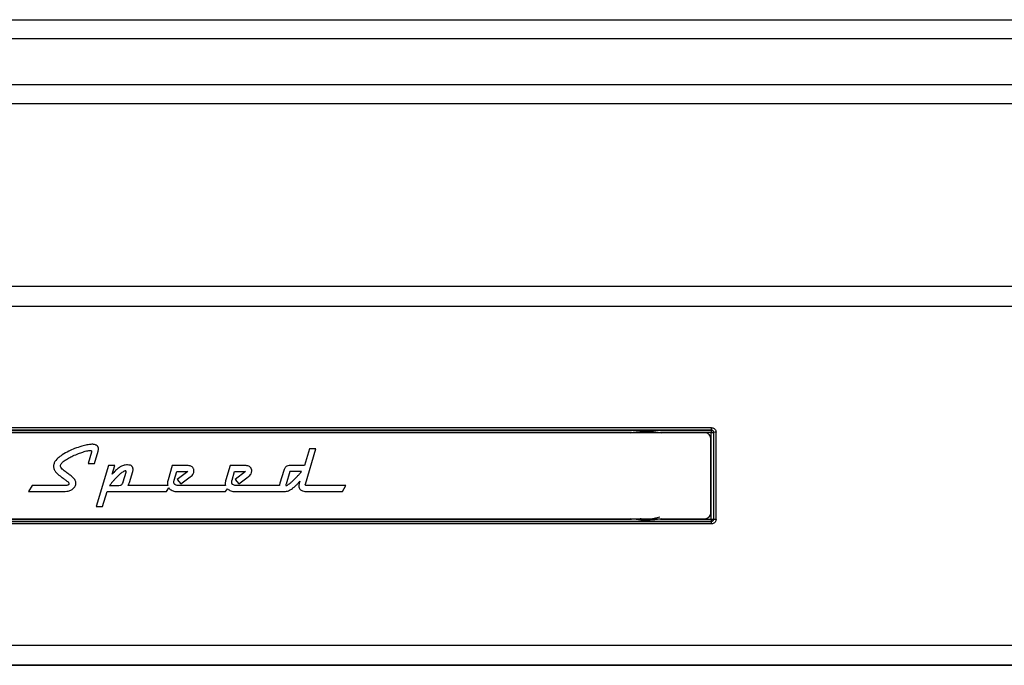
# Paper-space layout 'Foglio2' of a CAD drawing. Units: millimetres. Extents: x 1 to 2997, y 2 to 2081.
# Drawn here: x 2017 to 2100, y 1337 to 1392 of the extents above; entities that cross this region are included whole.
import ezdxf

# ---------------------------------------------------------------- set-up
doc = ezdxf.new("R2010")
doc.units = ezdxf.units.MM
doc.layers.add('12', color=5, linetype='Continuous')

psp = doc.layouts.new('Foglio2')

# ---------------------------------------------------------------- linework, layer by layer
at = {"layer": '12', "ltscale": 7}
for p, q in [((1789.0059, 1391.9405), (2250.8059, 1391.9405)), ((1789.0766, 1390.3405), (2250.7352, 1390.3405)), ((2251.5988, 1386.4404), (1788.2129, 1386.4404)), ((2250.8059, 1384.8404), (1789.0059, 1384.8404)), ((1922.0689, 1369.4405), (2116.9928, 1369.4405)), ((2116.9928, 1367.7416), (1922.0689, 1367.7416)), ((1964.0214, 1357.5085), (2075.0404, 1357.5085)), ((2075.0404, 1357.5085), (2075.0404, 1357.3)), ((2075.0404, 1357.3), (1964.0214, 1357.3)), ((1964.0291, 1357.2922), (2075.0326, 1357.2922)), ((2074.5059, 1357.0655), (1964.5559, 1357.0655)), ((2068.3113, 1357.0923), (1970.7504, 1357.0923)), ((2068.234, 1357.0655), (2068.3113, 1357.0923)), ((2068.3113, 1357.0923), (2068.3203, 1357.0655)), ((2070.7415, 1357.0655), (2070.7504, 1357.0923)), ((2075.0326, 1357.0923), (2070.7504, 1357.0923)), ((2070.7504, 1357.0923), (2070.8277, 1357.0655)), ((2075.0059, 1350.3155), (2075.0059, 1356.5655)), ((2075.0326, 1357.2922), (2075.0404, 1357.3)), ((2075.0326, 1357.2922), (2075.0326, 1357.0923)), ((2075.0326, 1349.7888), (2075.0326, 1357.0923)), ((2075.2405, 1357.1001), (2075.2326, 1357.0923)), ((2075.2326, 1357.0923), (2075.2326, 1349.7888)), ((2021.8653, 1355.9393), (2021.8653, 1355.9393)), ((2022.7217, 1356.0968), (2022.7217, 1356.0968)), ((2023.0091, 1356.0571), (2023.0091, 1356.0571)), ((2023.204, 1355.9309), (2023.204, 1355.9309)), ((2041.0971, 1355.7266), (2040.6692, 1354.3035)), ((2041.0971, 1355.7266), (2040.6692, 1354.3035)), ((2040.751, 1352.7434), (2041.6284, 1355.7266)), ((2041.6284, 1355.7266), (2041.0971, 1355.7266)), ((2041.0971, 1355.7266), (2041.0971, 1355.7266)), ((2041.6284, 1355.7266), (2041.0971, 1355.7266)), ((2019.8412, 1354.9165), (2019.8412, 1354.9165)), ((2020.7649, 1355.5163), (2020.7649, 1355.5163)), ((2022.6739, 1355.4261), (2022.3879, 1354.4766)), ((2022.6739, 1355.4261), (2022.3879, 1354.4766)), ((2022.6739, 1355.4261), (2022.6739, 1355.4261)), ((2022.9239, 1354.4766), (2023.2388, 1355.515)), ((2022.3879, 1354.4766), (2022.9239, 1354.4766)), ((2024.119, 1354.3035), (2023.0898, 1350.8395)), ((2024.119, 1354.3035), (2023.0898, 1350.8395)), ((2024.6554, 1354.3035), (2024.119, 1354.3035)), ((2024.119, 1354.3035), (2024.119, 1354.3035)), ((2024.6554, 1354.3035), (2024.119, 1354.3035)), ((2024.4389, 1353.5751), (2024.6554, 1354.3035)), ((2025.1122, 1354.1905), (2025.1122, 1354.1905)), ((2025.3744, 1354.3107), (2025.3744, 1354.3107)), ((2025.7351, 1354.354), (2025.7351, 1354.354)), ((2026.0922, 1354.253), (2026.0922, 1354.253)), ((2029.5105, 1354.3035), (2029.1475, 1353.104)), ((2029.5105, 1354.3035), (2029.1475, 1353.104)), ((2030.7846, 1354.3035), (2029.5105, 1354.3035)), ((2029.5105, 1354.3035), (2029.5105, 1354.3035)), ((2030.7846, 1354.3035), (2029.5105, 1354.3035)), ((2030.7846, 1354.3035), (2030.7846, 1354.3035)), ((2031.0862, 1354.2458), (2031.0862, 1354.2458)), ((2031.2749, 1354.0848), (2031.2749, 1354.0848)), ((2034.3952, 1354.3035), (2034.0322, 1353.104)), ((2034.3952, 1354.3035), (2034.0322, 1353.104)), ((2035.6692, 1354.3035), (2034.3952, 1354.3035)), ((2034.3952, 1354.3035), (2034.3952, 1354.3035)), ((2035.6692, 1354.3035), (2034.3952, 1354.3035)), ((2035.6692, 1354.3035), (2035.6692, 1354.3035)), ((2035.971, 1354.2458), (2035.971, 1354.2458)), ((2036.1596, 1354.0848), (2036.1596, 1354.0848)), ((2039.1284, 1354.2158), (2039.1284, 1354.2158)), ((2040.6692, 1354.3035), (2039.4962, 1354.3035)), ((2039.4962, 1354.3035), (2039.4962, 1354.3035)), ((2040.6692, 1354.3035), (2039.4962, 1354.3035)), ((2040.6692, 1354.3035), (2040.6692, 1354.3035)), ((2020.2112, 1354.0018), (2020.2112, 1354.0018)), ((2020.6895, 1353.6268), (2020.6895, 1353.6268)), ((2024.6241, 1353.7903), (2024.6241, 1353.7903)), ((2024.8537, 1354.0054), (2024.8537, 1354.0054)), ((2025.3696, 1352.9309), (2025.6149, 1353.7482)), ((2025.3696, 1352.9309), (2025.6149, 1353.7482)), ((2025.6149, 1353.7482), (2025.6149, 1353.7482)), ((2025.8962, 1352.8828), (2026.1631, 1353.7915)), ((2029.6692, 1353.0631), (2029.8903, 1353.7915)), ((2029.8903, 1353.7915), (2030.8206, 1353.7915)), ((2030.8206, 1353.7915), (2029.9288, 1353.1328)), ((2030.8206, 1353.7915), (2029.9288, 1353.1328)), ((2030.2389, 1352.7626), (2031.0225, 1353.3396)), ((2030.8206, 1353.7915), (2030.8206, 1353.7915)), ((2034.5538, 1353.0631), (2034.775, 1353.7915)), ((2034.775, 1353.7915), (2035.7053, 1353.7915)), ((2035.7053, 1353.7915), (2034.8134, 1353.1328)), ((2035.7053, 1353.7915), (2034.8134, 1353.1328)), ((2035.1235, 1352.7626), (2035.9072, 1353.3396)), ((2035.7053, 1353.7915), (2035.7053, 1353.7915)), ((2038.9312, 1353.89), (2038.6043, 1352.8035)), ((2038.9312, 1353.89), (2038.6043, 1352.8035)), ((2038.9312, 1353.89), (2038.9312, 1353.89)), ((2039.4385, 1353.7915), (2039.1163, 1352.7194)), ((2040.4313, 1353.7915), (2039.4385, 1353.7915)), ((2040.1212, 1353.4513), (2040.1212, 1353.4513)), ((2040.4313, 1353.7915), (2040.4313, 1353.7915)), ((2017.6715, 1352.616), (2017.3662, 1352.104)), ((2017.6715, 1352.616), (2017.3662, 1352.104)), ((2020.4672, 1352.616), (2017.6715, 1352.616)), ((2017.6715, 1352.616), (2017.6715, 1352.616)), ((2020.4672, 1352.616), (2017.6715, 1352.616)), ((2020.4672, 1352.616), (2020.4672, 1352.616)), ((2021.1968, 1353.1989), (2021.1968, 1353.1989)), ((2024.2129, 1352.616), (2024.9079, 1352.616)), ((2024.2129, 1352.616), (2024.9079, 1352.616)), ((2024.2129, 1352.616), (2024.2129, 1352.616)), ((2024.9079, 1352.616), (2024.9079, 1352.616)), ((2025.2096, 1352.6869), (2025.2096, 1352.6869)), ((2025.3696, 1352.9309), (2025.3696, 1352.9309)), ((2029.1193, 1352.616), (2025.7592, 1352.616)), ((2029.1193, 1352.616), (2025.7592, 1352.616)), ((2025.7592, 1352.616), (2025.7592, 1352.616)), ((2029.0104, 1352.104), (2029.2031, 1352.4296)), ((2029.0969, 1352.7906), (2029.0969, 1352.7906)), ((2029.097, 1352.8035), (2029.097, 1352.8035)), ((2029.1193, 1352.616), (2029.1193, 1352.616)), ((2029.1475, 1353.104), (2029.1475, 1353.104)), ((2029.7401, 1352.6929), (2029.7401, 1352.6929)), ((2029.9288, 1353.1328), (2030.2389, 1352.7626)), ((2034.004, 1352.616), (2030.0033, 1352.616)), ((2030.0033, 1352.616), (2030.0033, 1352.616)), ((2034.004, 1352.616), (2030.0033, 1352.616)), ((2034.004, 1352.616), (2034.004, 1352.616)), ((2034.0322, 1353.104), (2034.0322, 1353.104)), ((2034.6247, 1352.6929), (2034.6247, 1352.6929)), ((2034.8134, 1353.1328), (2035.1235, 1352.7626)), ((2038.5636, 1352.616), (2034.888, 1352.616)), ((2034.888, 1352.616), (2034.888, 1352.616)), ((2038.5636, 1352.616), (2034.888, 1352.616)), ((2038.5636, 1352.616), (2038.5636, 1352.616)), ((2038.6043, 1352.8035), (2038.6043, 1352.8035)), ((2039.0971, 1352.64), (2039.0971, 1352.64)), ((2039.1284, 1352.6112), (2039.1284, 1352.6112)), ((2039.406, 1352.771), (2039.406, 1352.771)), ((2039.7666, 1353.0908), (2039.7666, 1353.0908)), ((2040.2894, 1352.9742), (2040.2341, 1352.8035)), ((2040.2894, 1352.9742), (2040.2341, 1352.8035)), ((2040.2341, 1352.8035), (2040.2341, 1352.8035)), ((2040.2894, 1352.9742), (2040.2894, 1352.9742)), ((2044.1693, 1352.616), (2040.8543, 1352.616)), ((2040.8543, 1352.616), (2040.8543, 1352.616)), ((2044.1693, 1352.616), (2040.8543, 1352.616)), ((2043.8784, 1352.104), (2044.1693, 1352.616)), ((2017.3662, 1352.104), (2020.335, 1352.104)), ((2023.6213, 1350.8395), (2024.0013, 1352.104)), ((2024.0013, 1352.104), (2029.0104, 1352.104)), ((2029.9528, 1352.104), (2034.0154, 1352.104)), ((2034.0154, 1352.104), (2034.1574, 1352.3461)), ((2034.8375, 1352.104), (2038.9, 1352.104)), ((2038.9, 1352.104), (2038.9015, 1352.1066)), ((2040.8712, 1352.104), (2043.8784, 1352.104)), ((2023.0898, 1350.8395), (2023.6213, 1350.8395)), ((1964.0214, 1349.581), (2075.0404, 1349.581)), ((2075.0404, 1349.3725), (1964.0214, 1349.3725)), ((2075.0326, 1349.5888), (1964.0291, 1349.5888)), ((1964.5559, 1349.8155), (2074.5059, 1349.8155)), ((1964.5559, 1349.8155), (2074.5059, 1349.8155)), ((1970.7504, 1349.7888), (2068.3113, 1349.7888)), ((2068.3113, 1349.7888), (2068.234, 1349.8155)), ((2068.3113, 1349.7888), (2068.3203, 1349.8155)), ((2070.7415, 1349.8155), (2070.7504, 1349.7888)), ((2070.8277, 1349.8155), (2070.7504, 1349.7888)), ((2070.7504, 1349.7888), (2075.0326, 1349.7888)), ((2074.5059, 1349.8155), (2074.5059, 1349.8155)), ((2075.0326, 1349.7888), (2075.0326, 1349.5888)), ((2075.0404, 1349.581), (2075.0326, 1349.5888)), ((2075.0404, 1349.581), (2075.0404, 1349.3725)), ((2075.2326, 1349.7888), (2075.2405, 1349.7809)), ((1922.0689, 1339.1394), (2116.9928, 1339.1394)), ((2116.9928, 1337.4405), (1922.0689, 1337.4405)), ((1922.0689, 1337.4405), (2116.9928, 1337.4405))]:
    psp.add_line(p, q, dxfattribs=at)
at = {"layer": '12', "ltscale": 7, "flags": 128}
for points in [[(2075.0326, 1357.0923), (2075.0714, 1357.0923), (2075.1087, 1357.0923), (2075.1432, 1357.0923), (2075.1734, 1357.0923), (2075.1983, 1357.0923), (2075.2169, 1357.0923), (2075.2285, 1357.0923), (2075.2326, 1357.0923)], [(2075.0326, 1349.7888), (2075.0714, 1349.7888), (2075.1087, 1349.7888), (2075.1432, 1349.7888), (2075.1734, 1349.7888), (2075.1983, 1349.7888), (2075.2169, 1349.7888), (2075.2285, 1349.7888), (2075.2326, 1349.7888)]]:
    psp.add_lwpolyline(points, dxfattribs=at)
at = {"layer": '12', "ltscale": 49}
for centre, radius, start, end in [((2074.5059, 1356.5655), 0.5, 0, 90), ((2075.0326, 1357.0922), 0.2, 0.005111, 89.994889), ((2075.3916, 1355.7803), 1.3284, 87.89069, 96.531112), ((2029.7879, 1352.7906), 0.691, 178.929914, 194.635976), ((2034.8096, 1352.8069), 0.8279, 180.234604, 193.331286), ((2074.5059, 1350.3155), 0.5, 270, 0), ((2074.5059, 1350.3155), 0.5, 270, 0), ((2075.0326, 1349.7888), 0.2, 270.00511, 359.99489), ((2075.3916, 1351.1008), 1.3285, 263.469442, 272.10913)]:
    psp.add_arc(centre, radius, start, end, dxfattribs=at)
for centre, major_axis, ratio in [((2074.4138, 1353.4404), (0, 94.8), 0.0087269), ((2074.6138, 1353.4404), (0, 95), 0.0087085)]:
    psp.add_ellipse(centre, major_axis=major_axis, ratio=ratio, start_param=4.6737775, end_param=4.7510038, dxfattribs=at)
at = {"layer": '12', "ltscale": 7}
for points, knots in [([(2075.0404, 1357.5085), (2075.0853, 1357.5041), (2075.1753, 1357.4952), (2075.2951, 1357.4262), (2075.3856, 1357.3245), (2075.4336, 1357.2119), (2075.4385, 1357.1374), (2075.4405, 1357.1079)], [0, 0, 0, 0, 0.2143824, 0.4288548, 0.6435635, 0.8585242, 1, 1, 1, 1]), ([(2068.3113, 1357.0923), (2068.4757, 1357.1161), (2068.9021, 1357.178), (2069.4561, 1357.1976), (2070.1066, 1357.1792), (2070.4891, 1357.1275), (2070.7504, 1357.0923)], [0, 0, 0, 0, 0.2033758, 0.52765, 0.677312, 1, 1, 1, 1]), ([(2075.2405, 1357.1001), (2075.2395, 1357.1149), (2075.237, 1357.152), (2075.213, 1357.2082), (2075.1678, 1357.2589), (2075.1078, 1357.2934), (2075.0628, 1357.2978), (2075.0404, 1357.3)], [0, 0, 0, 0, 0.1413821, 0.3562866, 0.5710289, 0.7855714, 1, 1, 1, 1]), ([(2021.8653, 1355.9393), (2021.6588, 1355.8738), (2021.2835, 1355.7547), (2020.9258, 1355.5903), (2020.7649, 1355.5163)], [0, 0, 0, 0, 0.5501234, 1, 1, 1, 1]), ([(2021.8653, 1355.9393), (2021.6588, 1355.8738), (2021.2835, 1355.7547), (2020.9258, 1355.5903), (2020.7649, 1355.5163)], [0, 0, 0, 0, 0.5501234, 1, 1, 1, 1]), ([(2022.7217, 1356.0968), (2022.5805, 1356.0846), (2022.29, 1356.0596), (2022.0094, 1355.9801), (2021.8653, 1355.9393)], [0, 0, 0, 0, 0.48638518, 1, 1, 1, 1]), ([(2022.7217, 1356.0968), (2022.5805, 1356.0846), (2022.29, 1356.0596), (2022.0094, 1355.9801), (2021.8653, 1355.9393)], [0, 0, 0, 0, 0.48638518, 1, 1, 1, 1]), ([(2023.0091, 1356.0571), (2022.959, 1356.0698), (2022.8646, 1356.0938), (2022.7673, 1356.0958), (2022.7217, 1356.0968)], [0, 0, 0, 0, 0.5312164, 1, 1, 1, 1]), ([(2023.0091, 1356.0571), (2022.959, 1356.0698), (2022.8646, 1356.0938), (2022.7673, 1356.0958), (2022.7217, 1356.0968)], [0, 0, 0, 0, 0.5312164, 1, 1, 1, 1]), ([(2023.204, 1355.9309), (2023.1737, 1355.9611), (2023.1175, 1356.0171), (2023.0433, 1356.0445), (2023.0091, 1356.0571)], [0, 0, 0, 0, 0.5391265, 1, 1, 1, 1]), ([(2023.204, 1355.9309), (2023.1737, 1355.9611), (2023.1175, 1356.0171), (2023.0433, 1356.0445), (2023.0091, 1356.0571)], [0, 0, 0, 0, 0.5391265, 1, 1, 1, 1]), ([(2023.2749, 1355.7122), (2023.2718, 1355.7583), (2023.2666, 1355.8378), (2023.2225, 1355.9034), (2023.204, 1355.9309)], [0, 0, 0, 0, 0.5805933, 1, 1, 1, 1]), ([(2023.2388, 1355.515), (2023.2504, 1355.5519), (2023.2706, 1355.6162), (2023.2736, 1355.6835), (2023.2749, 1355.7122)], [0, 0, 0, 0, 0.5732511, 1, 1, 1, 1]), ([(2019.8412, 1354.9165), (2019.7231, 1354.8007), (2019.5299, 1354.6114), (2019.4882, 1354.3481), (2019.472, 1354.2458)], [0, 0, 0, 0, 0.6114971, 1, 1, 1, 1]), ([(2020.7649, 1355.5163), (2020.5721, 1355.4176), (2020.2432, 1355.2492), (2019.9589, 1355.0139), (2019.8412, 1354.9165)], [0, 0, 0, 0, 0.5859764, 1, 1, 1, 1]), ([(2020.7649, 1355.5163), (2020.5721, 1355.4176), (2020.2432, 1355.2492), (2019.9589, 1355.0139), (2019.8412, 1354.9165)], [0, 0, 0, 0, 0.5859764, 1, 1, 1, 1]), ([(2020.3734, 1354.6965), (2020.4983, 1354.781), (2020.7328, 1354.9394), (2020.9884, 1355.0606), (2021.1078, 1355.1172)], [0, 0, 0, 0, 0.5328159, 1, 1, 1, 1]), ([(2021.1078, 1355.1172), (2021.2665, 1355.1867), (2021.5465, 1355.3092), (2021.8367, 1355.405), (2021.9624, 1355.4465)], [0, 0, 0, 0, 0.5668878, 1, 1, 1, 1]), ([(2021.9624, 1355.4465), (2022.0941, 1355.4886), (2022.2916, 1355.5517), (2022.4973, 1355.5729), (2022.5658, 1355.58)], [0, 0, 0, 0, 0.667178, 1, 1, 1, 1]), ([(2022.5658, 1355.58), (2022.5791, 1355.5795), (2022.6035, 1355.5786), (2022.6365, 1355.569), (2022.6632, 1355.5513), (2022.6811, 1355.5221), (2022.6827, 1355.4987), (2022.6835, 1355.4862)], [0, 0, 0, 0, 0.2334194, 0.4268101, 0.5935733, 0.7832171, 1, 1, 1, 1]), ([(2022.6835, 1355.4862), (2022.6827, 1355.4771), (2022.6809, 1355.4569), (2022.6764, 1355.4371), (2022.6739, 1355.4261)], [0, 0, 0, 0, 0.4482368, 1, 1, 1, 1]), ([(2019.472, 1354.2458), (2019.4825, 1354.1528), (2019.502, 1353.9814), (2019.6037, 1353.8428), (2019.6501, 1353.7795)], [0, 0, 0, 0, 0.5428135, 1, 1, 1, 1]), ([(2020.0681, 1354.2891), (2020.0737, 1354.3252), (2020.0861, 1354.4057), (2020.1913, 1354.5514), (2020.2997, 1354.6378), (2020.3734, 1354.6965)], [0, 0, 0, 0, 0.2066024, 0.4607637, 1, 1, 1, 1]), ([(2020.2112, 1354.0018), (2020.1653, 1354.0504), (2020.0877, 1354.1327), (2020.0738, 1354.2437), (2020.0681, 1354.2891)], [0, 0, 0, 0, 0.5907373, 1, 1, 1, 1]), ([(2025.1122, 1354.1905), (2025.0624, 1354.1587), (2024.9728, 1354.1017), (2024.8903, 1354.035), (2024.8537, 1354.0054)], [0, 0, 0, 0, 0.5569877, 1, 1, 1, 1]), ([(2025.1122, 1354.1905), (2025.0624, 1354.1587), (2024.9728, 1354.1017), (2024.8903, 1354.035), (2024.8537, 1354.0054)], [0, 0, 0, 0, 0.5569877, 1, 1, 1, 1]), ([(2025.3744, 1354.3107), (2025.3253, 1354.2934), (2025.2342, 1354.2613), (2025.1507, 1354.2129), (2025.1122, 1354.1905)], [0, 0, 0, 0, 0.5388535, 1, 1, 1, 1]), ([(2025.3744, 1354.3107), (2025.3253, 1354.2934), (2025.2342, 1354.2613), (2025.1507, 1354.2129), (2025.1122, 1354.1905)], [0, 0, 0, 0, 0.53885353, 1, 1, 1, 1]), ([(2025.7351, 1354.354), (2025.663, 1354.3524), (2025.5412, 1354.3496), (2025.4228, 1354.322), (2025.3744, 1354.3107)], [0, 0, 0, 0, 0.5918224, 1, 1, 1, 1]), ([(2025.7351, 1354.354), (2025.663, 1354.3524), (2025.5412, 1354.3496), (2025.4228, 1354.322), (2025.3744, 1354.3107)], [0, 0, 0, 0, 0.5918224, 1, 1, 1, 1]), ([(2026.0922, 1354.253), (2026.0696, 1354.2706), (2026.0208, 1354.3086), (2025.898, 1354.3471), (2025.8001, 1354.3512), (2025.7351, 1354.354)], [0, 0, 0, 0, 0.22533046, 0.4865549, 1, 1, 1, 1]), ([(2026.0922, 1354.253), (2026.0696, 1354.2706), (2026.0208, 1354.3086), (2025.898, 1354.3471), (2025.8001, 1354.3512), (2025.7351, 1354.354)], [0, 0, 0, 0, 0.2253305, 0.4865549, 1, 1, 1, 1]), ([(2026.1968, 1353.9934), (2026.1918, 1354.0492), (2026.1829, 1354.1471), (2026.1195, 1354.2212), (2026.0922, 1354.253)], [0, 0, 0, 0, 0.5696226, 1, 1, 1, 1]), ([(2031.0862, 1354.2458), (2031.0345, 1354.2643), (2030.9369, 1354.2993), (2030.8333, 1354.3021), (2030.7846, 1354.3035)], [0, 0, 0, 0, 0.529533, 1, 1, 1, 1]), ([(2031.0862, 1354.2458), (2031.0345, 1354.2643), (2030.9369, 1354.2993), (2030.8333, 1354.3021), (2030.7846, 1354.3035)], [0, 0, 0, 0, 0.529533, 1, 1, 1, 1]), ([(2031.2749, 1354.0848), (2031.2473, 1354.1214), (2031.1962, 1354.1892), (2031.1209, 1354.228), (2031.0862, 1354.2458)], [0, 0, 0, 0, 0.5403964, 1, 1, 1, 1]), ([(2031.2749, 1354.0848), (2031.2473, 1354.1214), (2031.1962, 1354.1892), (2031.1209, 1354.228), (2031.0862, 1354.2458)], [0, 0, 0, 0, 0.5403964, 1, 1, 1, 1]), ([(2031.3374, 1353.8516), (2031.3344, 1353.8983), (2031.3291, 1353.9805), (2031.2913, 1354.0533), (2031.2749, 1354.0848)], [0, 0, 0, 0, 0.5682433, 1, 1, 1, 1]), ([(2035.971, 1354.2458), (2035.9193, 1354.2643), (2035.8216, 1354.2993), (2035.718, 1354.3021), (2035.6692, 1354.3035)], [0, 0, 0, 0, 0.52955426, 1, 1, 1, 1]), ([(2035.971, 1354.2458), (2035.9193, 1354.2643), (2035.8216, 1354.2993), (2035.718, 1354.3021), (2035.6692, 1354.3035)], [0, 0, 0, 0, 0.5295543, 1, 1, 1, 1]), ([(2036.1596, 1354.0848), (2036.132, 1354.1214), (2036.0809, 1354.1892), (2036.0056, 1354.228), (2035.971, 1354.2458)], [0, 0, 0, 0, 0.5404018, 1, 1, 1, 1]), ([(2036.1596, 1354.0848), (2036.132, 1354.1214), (2036.0809, 1354.1892), (2036.0056, 1354.228), (2035.971, 1354.2458)], [0, 0, 0, 0, 0.5404018, 1, 1, 1, 1]), ([(2036.2221, 1353.8516), (2036.2191, 1353.8983), (2036.2137, 1353.9805), (2036.1759, 1354.0533), (2036.1596, 1354.0848)], [0, 0, 0, 0, 0.56824335, 1, 1, 1, 1]), ([(2039.1284, 1354.2158), (2039.105, 1354.1964), (2039.0553, 1354.1553), (2038.9842, 1354.0454), (2038.9522, 1353.9515), (2038.9312, 1353.89)], [0, 0, 0, 0, 0.2335646, 0.4979209, 1, 1, 1, 1]), ([(2039.1284, 1354.2158), (2039.105, 1354.1964), (2039.0553, 1354.1553), (2038.9842, 1354.0454), (2038.9522, 1353.9515), (2038.9312, 1353.89)], [0, 0, 0, 0, 0.2335646, 0.4979209, 1, 1, 1, 1]), ([(2039.4962, 1354.3035), (2039.4163, 1354.3014), (2039.2865, 1354.298), (2039.1723, 1354.2386), (2039.1284, 1354.2158)], [0, 0, 0, 0, 0.6157585, 1, 1, 1, 1]), ([(2039.4962, 1354.3035), (2039.4163, 1354.3014), (2039.2865, 1354.298), (2039.1723, 1354.2386), (2039.1284, 1354.2158)], [0, 0, 0, 0, 0.6157585, 1, 1, 1, 1]), ([(2019.6501, 1353.7795), (2019.7218, 1353.6996), (2019.8529, 1353.5536), (2020.0092, 1353.4352), (2020.08, 1353.3816)], [0, 0, 0, 0, 0.5471315, 1, 1, 1, 1]), ([(2020.08, 1353.3816), (2020.1713, 1353.3157), (2020.3306, 1353.2007), (2020.4892, 1353.0849), (2020.5569, 1353.0355)], [0, 0, 0, 0, 0.5731457, 1, 1, 1, 1]), ([(2020.6895, 1353.6268), (2020.5829, 1353.7037), (2020.4183, 1353.8223), (2020.2651, 1353.9551), (2020.2112, 1354.0018)], [0, 0, 0, 0, 0.648286, 1, 1, 1, 1]), ([(2020.6895, 1353.6268), (2020.5829, 1353.7037), (2020.4183, 1353.8223), (2020.2651, 1353.9551), (2020.2112, 1354.0018)], [0, 0, 0, 0, 0.648286, 1, 1, 1, 1]), ([(2021.1968, 1353.1989), (2021.1172, 1353.2762), (2020.9581, 1353.4308), (2020.779, 1353.5615), (2020.6895, 1353.6268)], [0, 0, 0, 0, 0.5003691, 1, 1, 1, 1]), ([(2021.1968, 1353.1989), (2021.1172, 1353.2762), (2020.9581, 1353.4308), (2020.779, 1353.5615), (2020.6895, 1353.6268)], [0, 0, 0, 0, 0.5003691, 1, 1, 1, 1]), ([(2024.6241, 1353.7903), (2024.5867, 1353.75), (2024.5224, 1353.6805), (2024.4636, 1353.6063), (2024.4389, 1353.5751)], [0, 0, 0, 0, 0.5804639, 1, 1, 1, 1]), ([(2024.8501, 1353.3552), (2024.7745, 1353.2778), (2024.6432, 1353.1436), (2024.52, 1353.0018), (2024.4677, 1352.9417)], [0, 0, 0, 0, 0.5759769, 1, 1, 1, 1]), ([(2024.8537, 1354.0054), (2024.8087, 1353.9667), (2024.7291, 1353.8982), (2024.6559, 1353.8229), (2024.6241, 1353.7903)], [0, 0, 0, 0, 0.5657407, 1, 1, 1, 1]), ([(2024.8537, 1354.0054), (2024.8087, 1353.9667), (2024.7291, 1353.8982), (2024.6559, 1353.8229), (2024.6241, 1353.7903)], [0, 0, 0, 0, 0.5657407, 1, 1, 1, 1]), ([(2025.2457, 1353.7073), (2025.173, 1353.6489), (2025.0353, 1353.538), (2024.9095, 1353.4138), (2024.8501, 1353.3552)], [0, 0, 0, 0, 0.5276086, 1, 1, 1, 1]), ([(2025.5331, 1353.8468), (2025.5114, 1353.8441), (2025.4619, 1353.8381), (2025.3632, 1353.7911), (2025.2931, 1353.7411), (2025.2457, 1353.7073)], [0, 0, 0, 0, 0.2012922, 0.4595332, 1, 1, 1, 1]), ([(2025.5993, 1353.8263), (2025.5956, 1353.8299), (2025.5876, 1353.8378), (2025.5644, 1353.8455), (2025.5457, 1353.8463), (2025.5331, 1353.8468)], [0, 0, 0, 0, 0.2129385, 0.4686575, 1, 1, 1, 1]), ([(2025.6149, 1353.7482), (2025.6144, 1353.766), (2025.6138, 1353.7889), (2025.6063, 1353.815), (2025.6015, 1353.8228), (2025.5993, 1353.8263)], [0, 0, 0, 0, 0.65907373, 0.84650687, 1, 1, 1, 1]), ([(2026.1631, 1353.7915), (2026.1739, 1353.8309), (2026.1921, 1353.8971), (2026.1954, 1353.9656), (2026.1968, 1353.9934)], [0, 0, 0, 0, 0.594713, 1, 1, 1, 1]), ([(2031.0225, 1353.3396), (2031.0749, 1353.381), (2031.1727, 1353.4585), (2031.3034, 1353.6267), (2031.3248, 1353.7684), (2031.3374, 1353.8516)], [0, 0, 0, 0, 0.32234557, 0.60187631, 1, 1, 1, 1]), ([(2035.9072, 1353.3396), (2035.9596, 1353.381), (2036.0574, 1353.4585), (2036.188, 1353.6267), (2036.2095, 1353.7684), (2036.2221, 1353.8516)], [0, 0, 0, 0, 0.3223456, 0.6018763, 1, 1, 1, 1]), ([(2039.7666, 1353.0908), (2039.8339, 1353.1571), (2039.954, 1353.2754), (2040.0701, 1353.3976), (2040.1212, 1353.4513)], [0, 0, 0, 0, 0.5603617, 1, 1, 1, 1]), ([(2039.7666, 1353.0908), (2039.8339, 1353.1571), (2039.954, 1353.2754), (2040.0701, 1353.3976), (2040.1212, 1353.4513)], [0, 0, 0, 0, 0.5603617, 1, 1, 1, 1]), ([(2040.1212, 1353.4513), (2040.1824, 1353.5168), (2040.2871, 1353.6289), (2040.3889, 1353.7437), (2040.4313, 1353.7915)], [0, 0, 0, 0, 0.5839342, 1, 1, 1, 1]), ([(2020.7821, 1352.7746), (2020.7812, 1352.7621), (2020.7796, 1352.7376), (2020.7637, 1352.7038), (2020.7378, 1352.6757), (2020.6862, 1352.6436), (2020.5936, 1352.6196), (2020.5132, 1352.6173), (2020.4672, 1352.616)], [0, 0, 0, 0, 0.0957706, 0.1862755, 0.2800488, 0.3848292, 0.6473216, 1, 1, 1, 1]), ([(2020.5569, 1353.0355), (2020.6229, 1352.9861), (2020.7006, 1352.928), (2020.7623, 1352.8397), (2020.7786, 1352.8066), (2020.781, 1352.7847), (2020.7821, 1352.7746)], [0, 0, 0, 0, 0.6915325, 0.8135188, 0.9147589, 1, 1, 1, 1]), ([(2020.8025, 1352.1809), (2020.8864, 1352.2132), (2021.0336, 1352.2698), (2021.1527, 1352.3724), (2021.204, 1352.4165)], [0, 0, 0, 0, 0.5701098, 1, 1, 1, 1]), ([(2021.3686, 1352.8035), (2021.3578, 1352.8824), (2021.3373, 1353.0307), (2021.2416, 1353.1453), (2021.1968, 1353.1989)], [0, 0, 0, 0, 0.5316608, 1, 1, 1, 1]), ([(2021.204, 1352.4165), (2021.2568, 1352.4796), (2021.3516, 1352.5927), (2021.3634, 1352.7389), (2021.3686, 1352.8035)], [0, 0, 0, 0, 0.5576222, 1, 1, 1, 1]), ([(2024.4677, 1352.9417), (2024.4119, 1352.8756), (2024.3229, 1352.7702), (2024.2428, 1352.6579), (2024.2129, 1352.616)], [0, 0, 0, 0, 0.6272151, 1, 1, 1, 1]), ([(2024.9079, 1352.616), (2024.973, 1352.6178), (2025.0791, 1352.6208), (2025.1732, 1352.6684), (2025.2096, 1352.6869)], [0, 0, 0, 0, 0.6126236, 1, 1, 1, 1]), ([(2024.9079, 1352.616), (2024.973, 1352.6178), (2025.0791, 1352.6208), (2025.1732, 1352.6684), (2025.2096, 1352.6869)], [0, 0, 0, 0, 0.6126236, 1, 1, 1, 1]), ([(2025.2096, 1352.6869), (2025.2476, 1352.7217), (2025.3217, 1352.7895), (2025.3539, 1352.8846), (2025.3696, 1352.9309)], [0, 0, 0, 0, 0.51261517, 1, 1, 1, 1]), ([(2025.2096, 1352.6869), (2025.2476, 1352.7217), (2025.3217, 1352.7895), (2025.3539, 1352.8846), (2025.3696, 1352.9309)], [0, 0, 0, 0, 0.5126152, 1, 1, 1, 1]), ([(2025.7592, 1352.616), (2025.7913, 1352.6594), (2025.8517, 1352.741), (2025.882, 1352.8376), (2025.8962, 1352.8828)], [0, 0, 0, 0, 0.5328113, 1, 1, 1, 1]), ([(2029.1475, 1353.104), (2029.1313, 1353.0481), (2029.1028, 1352.9498), (2029.0988, 1352.8476), (2029.097, 1352.8035)], [0, 0, 0, 0, 0.5682369, 1, 1, 1, 1]), ([(2029.2031, 1352.4296), (2029.2252, 1352.4006), (2029.2653, 1352.348), (2029.3167, 1352.3065), (2029.3398, 1352.2879)], [0, 0, 0, 0, 0.5507248, 1, 1, 1, 1]), ([(2029.6427, 1352.9069), (2029.6439, 1352.9377), (2029.6459, 1352.991), (2029.6623, 1353.0417), (2029.6692, 1353.0631)], [0, 0, 0, 0, 0.578289, 1, 1, 1, 1]), ([(2029.7401, 1352.6929), (2029.7235, 1352.708), (2029.6908, 1352.7378), (2029.6508, 1352.8105), (2029.6459, 1352.8697), (2029.6427, 1352.9069)], [0, 0, 0, 0, 0.27564639, 0.54478851, 1, 1, 1, 1]), ([(2030.0033, 1352.616), (2029.9468, 1352.6187), (2029.8521, 1352.6231), (2029.7723, 1352.6729), (2029.7401, 1352.6929)], [0, 0, 0, 0, 0.5968802, 1, 1, 1, 1]), ([(2030.0033, 1352.616), (2029.9468, 1352.6187), (2029.8521, 1352.6231), (2029.7723, 1352.6729), (2029.7401, 1352.6929)], [0, 0, 0, 0, 0.5968802, 1, 1, 1, 1]), ([(2034.0322, 1353.104), (2034.016, 1353.0481), (2033.9875, 1352.9498), (2033.9834, 1352.8476), (2033.9817, 1352.8035)], [0, 0, 0, 0, 0.5682369, 1, 1, 1, 1]), ([(2034.5274, 1352.9069), (2034.5285, 1352.9377), (2034.5306, 1352.991), (2034.5469, 1353.0417), (2034.5538, 1353.0631)], [0, 0, 0, 0, 0.578289, 1, 1, 1, 1]), ([(2034.6247, 1352.6929), (2034.6082, 1352.708), (2034.5754, 1352.7378), (2034.5355, 1352.8105), (2034.5305, 1352.8697), (2034.5274, 1352.9069)], [0, 0, 0, 0, 0.27564639, 0.54478851, 1, 1, 1, 1]), ([(2034.888, 1352.616), (2034.8314, 1352.6187), (2034.7367, 1352.6231), (2034.6569, 1352.6729), (2034.6247, 1352.6929)], [0, 0, 0, 0, 0.59688018, 1, 1, 1, 1]), ([(2034.888, 1352.616), (2034.8314, 1352.6187), (2034.7367, 1352.6231), (2034.6569, 1352.6729), (2034.6247, 1352.6929)], [0, 0, 0, 0, 0.59688018, 1, 1, 1, 1]), ([(2038.6043, 1352.8035), (2038.5944, 1352.7677), (2038.5773, 1352.706), (2038.5677, 1352.6426), (2038.5636, 1352.616)], [0, 0, 0, 0, 0.5792835, 1, 1, 1, 1]), ([(2038.6043, 1352.8035), (2038.5944, 1352.7677), (2038.5773, 1352.706), (2038.5677, 1352.6426), (2038.5636, 1352.616)], [0, 0, 0, 0, 0.5792835, 1, 1, 1, 1]), ([(2039.1163, 1352.7194), (2039.1102, 1352.703), (2039.1006, 1352.6772), (2039.098, 1352.65), (2039.0971, 1352.64)], [0, 0, 0, 0, 0.636156, 1, 1, 1, 1]), ([(2039.0971, 1352.64), (2039.0973, 1352.6367), (2039.0976, 1352.6306), (2039.1009, 1352.6224), (2039.1072, 1352.6158), (2039.1167, 1352.6117), (2039.1242, 1352.6114), (2039.1284, 1352.6112)], [0, 0, 0, 0, 0.2021974, 0.3753605, 0.5382351, 0.7465103, 1, 1, 1, 1]), ([(2039.1284, 1352.6112), (2039.1492, 1352.6169), (2039.197, 1352.63), (2039.2912, 1352.6837), (2039.3597, 1352.7358), (2039.406, 1352.771)], [0, 0, 0, 0, 0.1997185, 0.4593725, 1, 1, 1, 1]), ([(2039.1284, 1352.6112), (2039.1492, 1352.6169), (2039.197, 1352.63), (2039.2912, 1352.6837), (2039.3597, 1352.7358), (2039.406, 1352.771)], [0, 0, 0, 0, 0.1997185, 0.45937246, 1, 1, 1, 1]), ([(2039.3207, 1352.1773), (2039.3866, 1352.2076), (2039.5058, 1352.2623), (2039.6121, 1352.339), (2039.6596, 1352.3732)], [0, 0, 0, 0, 0.5534245, 1, 1, 1, 1]), ([(2039.406, 1352.771), (2039.4739, 1352.8271), (2039.5979, 1352.9294), (2039.714, 1353.0405), (2039.7666, 1353.0908)], [0, 0, 0, 0, 0.5476364, 1, 1, 1, 1]), ([(2039.406, 1352.771), (2039.4739, 1352.8271), (2039.5979, 1352.9294), (2039.714, 1353.0405), (2039.7666, 1353.0908)], [0, 0, 0, 0, 0.5476364, 1, 1, 1, 1]), ([(2039.6596, 1352.3732), (2039.718, 1352.4191), (2039.8208, 1352.5), (2039.9155, 1352.5902), (2039.9565, 1352.6292)], [0, 0, 0, 0, 0.567508, 1, 1, 1, 1]), ([(2039.9565, 1352.6292), (2040.0139, 1352.6869), (2040.1267, 1352.8001), (2040.2359, 1352.9169), (2040.2894, 1352.9742)], [0, 0, 0, 0, 0.5092285, 1, 1, 1, 1]), ([(2040.2341, 1352.8035), (2040.2218, 1352.7581), (2040.2017, 1352.6839), (2040.1974, 1352.6072), (2040.1957, 1352.5775)], [0, 0, 0, 0, 0.6122785, 1, 1, 1, 1]), ([(2040.1957, 1352.5775), (2040.1993, 1352.5227), (2040.2056, 1352.428), (2040.257, 1352.3489), (2040.2786, 1352.3155)], [0, 0, 0, 0, 0.5784119, 1, 1, 1, 1]), ([(2040.7414, 1352.6953), (2040.7423, 1352.7019), (2040.7445, 1352.7182), (2040.7486, 1352.734), (2040.751, 1352.7434)], [0, 0, 0, 0, 0.4085053, 1, 1, 1, 1]), ([(2040.8543, 1352.616), (2040.8415, 1352.6164), (2040.8182, 1352.6172), (2040.7868, 1352.6252), (2040.7615, 1352.6398), (2040.7438, 1352.6644), (2040.7422, 1352.6847), (2040.7414, 1352.6953)], [0, 0, 0, 0, 0.2452613, 0.4466323, 0.6155149, 0.7982385, 1, 1, 1, 1]), ([(2020.335, 1352.104), (2020.4224, 1352.1083), (2020.5813, 1352.1162), (2020.7339, 1352.1608), (2020.8025, 1352.1809)], [0, 0, 0, 0, 0.5501151, 1, 1, 1, 1]), ([(2029.3398, 1352.2879), (2029.441, 1352.2289), (2029.6311, 1352.1181), (2029.8503, 1352.1085), (2029.9528, 1352.104)], [0, 0, 0, 0, 0.5324853, 1, 1, 1, 1]), ([(2034.1574, 1352.3461), (2034.1693, 1352.3347), (2034.1907, 1352.3142), (2034.2141, 1352.296), (2034.2245, 1352.2879)], [0, 0, 0, 0, 0.5545903, 1, 1, 1, 1]), ([(2034.2245, 1352.2879), (2034.3257, 1352.2289), (2034.5157, 1352.1181), (2034.735, 1352.1085), (2034.8375, 1352.104)], [0, 0, 0, 0, 0.5324853, 1, 1, 1, 1]), ([(2038.9015, 1352.1066), (2038.9131, 1352.1058), (2038.9342, 1352.1042), (2038.9554, 1352.104), (2038.9649, 1352.104)], [0, 0, 0, 0, 0.5500492, 1, 1, 1, 1]), ([(2038.9649, 1352.104), (2039.0321, 1352.1081), (2039.1543, 1352.1157), (2039.269, 1352.1581), (2039.3207, 1352.1773)], [0, 0, 0, 0, 0.5494875, 1, 1, 1, 1]), ([(2040.2786, 1352.3155), (2040.3147, 1352.2783), (2040.3822, 1352.2087), (2040.4723, 1352.1733), (2040.5142, 1352.1569)], [0, 0, 0, 0, 0.5347451, 1, 1, 1, 1]), ([(2040.5142, 1352.1569), (2040.5762, 1352.1399), (2040.6931, 1352.1079), (2040.8143, 1352.1052), (2040.8712, 1352.104)], [0, 0, 0, 0, 0.5301813, 1, 1, 1, 1]), ([(2069.0309, 1349.8333), (2069.0603, 1349.8266), (2069.4468, 1349.7377), (2070.0259, 1349.7918), (2070.5323, 1349.9348), (2070.6871, 1349.9785)], [0, 0, 0, 0, 0.0541157, 0.710888, 1, 1, 1, 1]), ([(2070.7504, 1349.7888), (2070.5861, 1349.7649), (2070.1596, 1349.703), (2069.6056, 1349.6835), (2068.9551, 1349.7018), (2068.5726, 1349.7535), (2068.3113, 1349.7888)], [0, 0, 0, 0, 0.2033758, 0.52765, 0.677312, 1, 1, 1, 1]), ([(2075.0404, 1349.581), (2075.055, 1349.582), (2075.0922, 1349.5844), (2075.1484, 1349.6083), (2075.1993, 1349.6535), (2075.2338, 1349.7134), (2075.2383, 1349.7584), (2075.2405, 1349.7809)], [0, 0, 0, 0, 0.1405854, 0.3552638, 0.5701357, 0.7850727, 1, 1, 1, 1]), ([(2075.4405, 1349.7732), (2075.436, 1349.7281), (2075.4272, 1349.638), (2075.3581, 1349.5179), (2075.2565, 1349.4272), (2075.144, 1349.3793), (2075.0697, 1349.3744), (2075.0404, 1349.3725)], [0, 0, 0, 0, 0.2150525, 0.4300106, 0.644829, 0.8594391, 1, 1, 1, 1])]:
    psp.add_open_spline(points, degree=3, knots=knots, dxfattribs=at)

doc.saveas('drawing.dxf')
